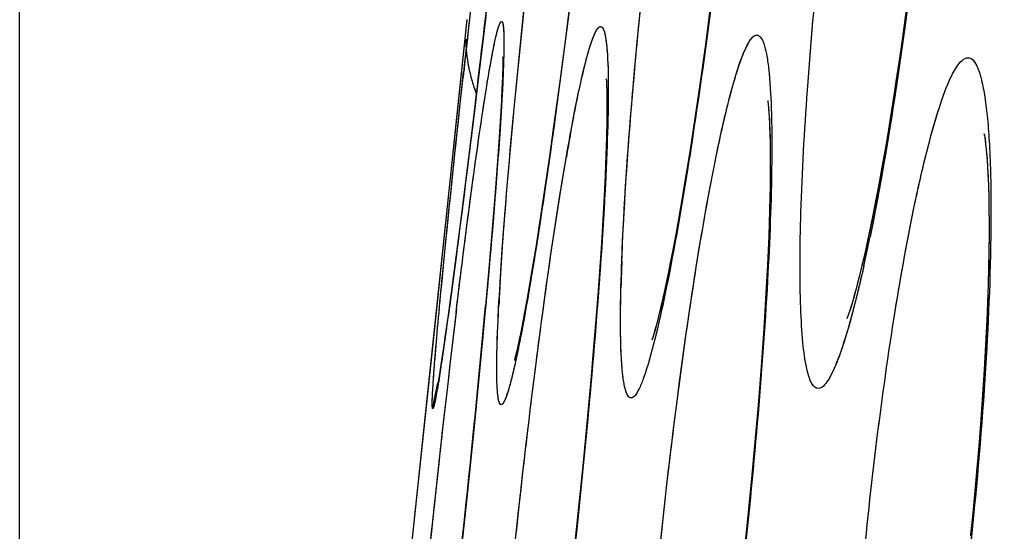
# Model space of a CAD drawing. Units: millimetres. Extents: x -77 to 37, y -25 to 48.
# Drawn here: x -77 to -76, y 10 to 10 of the extents above; entities that cross this region are included whole.
import ezdxf

# ---------------------------------------------------------------- set-up
doc = ezdxf.new("R2010")
doc.units = ezdxf.units.MM
doc.header["$LTSCALE"] = 16.335
doc.layers.get('0').update_dxf_attribs({"linetype": 'CONTINUOUS'})
doc.layers.add('ASSI', color=7, linetype='CONTINUOUS')
doc.styles.get("Standard").update_dxf_attribs({"font": 'txt', "width": 0.8})
doc.dimstyles.new('DIMSTYLE_2', dxfattribs={"dimtxt": 3, "dimasz": 3, "dimexe": 0.18, "dimexo": 0.0625, "dimgap": 0.09, "dimtad": 1, "dimdec": 1, "dimdsep": 46, "dimtxsty": 'STANDARD', "dimblk": '_FILLED', "dimblk1": '_FILLED', "dimblk2": '_FILLED', "dimcen": 0.09, "dimadec": 0, "dimazin": 0, "dimtfac": 1, "dimtdec": 1, "dimtofl": 0, "dimtmove": 0, "dimatfit": 3, "dimldrblk": '_FILLED', "dimfxl": 1, "dimtolj": 1, "dimarcsym": 0})

# ---------------------------------------------------------------- blocks, each defined once
blk = doc.blocks.new('_FILLED')
at = {"color": 0, "linetype": 'BYBLOCK'}
blk.add_solid([(0, 0), (-1, 0.31667), (-1, -0.31667)], dxfattribs=at)
blk = doc.blocks.new('*D3')
at = {"color": 7, "linetype": 'CONTINUOUS'}
for p, q in [((-77.2041, 1.1479), (-77.2041, 45.6765)), ((-29.4227, 17.9185), (-29.4227, 45.6765)), ((-77.2041, 44.1765), (-53.3134, 44.1765)), ((-29.4227, 44.1765), (-53.3134, 44.1765))]:
    blk.add_line(p, q, dxfattribs=at)
at = {"color": 7, "linetype": 'CONTINUOUS', "xscale": 3, "yscale": 3, "zscale": 3, "rotation": 180}
blk.add_blockref('_FILLED', (-77.2041, 44.1765), dxfattribs=at)
at = {"color": 7, "linetype": 'CONTINUOUS', "xscale": 3, "yscale": 3, "zscale": 3}
blk.add_blockref('_FILLED', (-29.4227, 44.1765), dxfattribs=at)

msp = doc.modelspace()

# ---------------------------------------------------------------- linework, layer by layer
at = {"color": 7, "linetype": 'CONTINUOUS'}
for p, q in [((-76.4963, 10.3066), (-76.504, 10.2462)), ((-76.318, 10.2855), (-76.3247, 10.2353)), ((-76.6306, 10.2703), (-76.6446, 10.1367)), ((-76.6062, 10.2744), (-76.6245, 10.1226)), ((-76.504, 10.2462), (-76.5115, 10.1881)), ((-76.3247, 10.2353), (-76.3315, 10.187)), ((-76.5848, 10.1948), (-76.5853, 10.1821)), ((-76.5853, 10.1821), (-76.586, 10.1672)), ((-76.5115, 10.1881), (-76.519, 10.1332)), ((-76.3315, 10.187), (-76.3382, 10.141)), ((-76.586, 10.1672), (-76.5869, 10.1503)), ((-76.2444, 10.1663), (-76.2442, 10.1655)), ((-76.5869, 10.1503), (-76.5881, 10.1312)), ((-76.6446, 10.1367), (-76.6712, 9.8825)), ((-76.5881, 10.1312), (-76.5895, 10.1099)), ((-76.519, 10.1332), (-76.5262, 10.0822)), ((-76.3382, 10.141), (-76.3449, 10.0979)), ((-76.6245, 10.1226), (-76.6385, 10.0108)), ((-75.9666, 10.1235), (-75.9663, 10.1216)), ((-76.5895, 10.1099), (-76.5921, 10.0739)), ((-76.4519, 10.0962), (-76.4529, 10.0712)), ((-76.5262, 10.0822), (-76.5331, 10.0356)), ((-76.5921, 10.0739), (-76.5953, 10.0326)), ((-76.4529, 10.0712), (-76.4542, 10.0437)), ((-76.4542, 10.0437), (-76.4558, 10.0138)), ((-76.5953, 10.0326), (-76.5991, 9.986)), ((-76.5331, 10.0356), (-76.5374, 10.007)), ((-76.6385, 10.0108), (-76.6474, 9.9428)), ((-76.5374, 10.007), (-76.5416, 9.9805)), ((-76.4558, 10.0138), (-76.4578, 9.9815)), ((-76.5991, 9.986), (-76.6052, 9.9156)), ((-76.5416, 9.9805), (-76.5456, 9.956)), ((-76.4578, 9.9815), (-76.4602, 9.9468)), ((-76.5456, 9.956), (-76.5494, 9.9334)), ((-76.6474, 9.9428), (-76.6536, 9.8962)), ((-76.4602, 9.9468), (-76.4629, 9.9097)), ((-76.5494, 9.9334), (-76.553, 9.9129)), ((-76.2457, 9.9363), (-76.248, 9.8957)), ((-76.6052, 9.9156), (-76.6125, 9.837)), ((-76.553, 9.9129), (-76.5563, 9.8944)), ((-76.4629, 9.9097), (-76.466, 9.8704)), ((-76.6536, 9.8962), (-76.658, 9.8652)), ((-76.248, 9.8957), (-76.2508, 9.8527)), ((-76.1406, 9.8923), (-76.1427, 9.8861)), ((-76.6712, 9.8825), (-76.6759, 9.8378)), ((-76.466, 9.8704), (-76.4694, 9.8289)), ((-76.658, 9.8652), (-76.6608, 9.8457)), ((-76.3914, 9.8634), (-76.3929, 9.8586)), ((-76.6608, 9.8457), (-76.6633, 9.8294)), ((-76.2508, 9.8527), (-76.2541, 9.8075)), ((-76.6759, 9.8378), (-76.7172, 9.4462)), ((-76.6633, 9.8294), (-76.6647, 9.8204)), ((-76.6125, 9.837), (-76.6207, 9.7524)), ((-76.4694, 9.8289), (-76.4732, 9.7854)), ((-76.6647, 9.8204), (-76.6659, 9.8128)), ((-76.6669, 9.8068), (-76.6675, 9.8034)), ((-76.6659, 9.8128), (-76.6669, 9.8068)), ((-76.2541, 9.8075), (-76.258, 9.7601)), ((-76.4732, 9.7854), (-76.4774, 9.74)), ((-76.6207, 9.7524), (-76.6297, 9.6646)), ((-76.258, 9.7601), (-76.2623, 9.7108)), ((-76.4774, 9.74), (-76.482, 9.6929)), ((-76.2623, 9.7108), (-76.2672, 9.6598)), ((-76.482, 9.6929), (-76.487, 9.6444)), ((-76.6297, 9.6646), (-76.6414, 9.5548)), ((-76.2672, 9.6598), (-76.2726, 9.6073)), ((-76.487, 9.6444), (-76.4922, 9.5948))]:
    msp.add_line(p, q, dxfattribs=at)
at = {"color": 253, "linetype": 'CONTINUOUS'}
msp.add_line((-76.6402, 10.1507), (-76.6352, 10.1966), dxfattribs=at)
at = {"color": 7, "linetype": 'CONTINUOUS'}
for points in [[(-76.0521, 10.3999), (-76.0585, 10.3462), (-76.0618, 10.3194), (-76.0653, 10.2929), (-76.0688, 10.2667), (-76.0724, 10.2408), (-76.0761, 10.2155), (-76.0798, 10.1907), (-76.0835, 10.1665), (-76.0872, 10.1432), (-76.0909, 10.1206), (-76.0946, 10.0989), (-76.0983, 10.0781), (-76.1019, 10.0583), (-76.1055, 10.0394), (-76.109, 10.0216), (-76.1124, 10.0047), (-76.1158, 9.9888)], [(-76.5843, 10.2223), (-76.5843, 10.2227), (-76.5843, 10.2226), (-76.5842, 10.2215), (-76.5842, 10.2196), (-76.5842, 10.2171), (-76.5843, 10.2138), (-76.5843, 10.2099), (-76.5844, 10.2054), (-76.5846, 10.2004), (-76.5848, 10.1948)], [(-76.4516, 10.194), (-76.4516, 10.1942), (-76.4516, 10.1936), (-76.4514, 10.192), (-76.4513, 10.1895), (-76.4511, 10.1859), (-76.4509, 10.1815), (-76.4508, 10.1763), (-76.4507, 10.1703), (-76.4506, 10.1635), (-76.4506, 10.156), (-76.4506, 10.1477), (-76.4507, 10.1387), (-76.4509, 10.1291), (-76.4511, 10.1187), (-76.4515, 10.1078), (-76.4519, 10.0962)], [(-76.2442, 10.1649), (-76.2438, 10.1617), (-76.2433, 10.1573), (-76.2429, 10.1517), (-76.2425, 10.1449), (-76.2421, 10.1371), (-76.2417, 10.1284), (-76.2414, 10.1186), (-76.2412, 10.1079), (-76.2411, 10.0963), (-76.2411, 10.0839), (-76.2411, 10.0706), (-76.2413, 10.0565), (-76.2416, 10.0416), (-76.242, 10.0259), (-76.2425, 10.0094), (-76.2431, 9.9921), (-76.2439, 9.9742), (-76.2447, 9.9556), (-76.2457, 9.9363)], [(-75.9663, 10.1216), (-75.9659, 10.1193), (-75.9652, 10.1142), (-75.9644, 10.1076), (-75.9637, 10.0997), (-75.9629, 10.0905), (-75.9623, 10.08), (-75.9617, 10.0683), (-75.9612, 10.0555), (-75.9608, 10.0415), (-75.9605, 10.0265), (-75.9604, 10.0104), (-75.9604, 9.9932), (-75.9606, 9.975), (-75.9609, 9.9557), (-75.9614, 9.9355), (-75.9621, 9.9142), (-75.963, 9.892), (-75.964, 9.869), (-75.9652, 9.8452), (-75.9666, 9.8206), (-75.9682, 9.7955), (-75.97, 9.7698), (-75.9719, 9.7436), (-75.9741, 9.717), (-75.9764, 9.6902), (-75.9788, 9.6632), (-75.9814, 9.6361), (-75.9842, 9.6091)], [(-76.3449, 10.0979), (-76.3514, 10.0578), (-76.3546, 10.039), (-76.3577, 10.0211), (-76.3607, 10.004), (-76.3637, 9.9878), (-76.3666, 9.9724), (-76.3694, 9.9579)], [(-76.1158, 9.9888), (-76.1191, 9.974), (-76.1222, 9.9601), (-76.1253, 9.9473), (-76.1282, 9.9355), (-76.131, 9.9247), (-76.1337, 9.915), (-76.1361, 9.9065), (-76.1383, 9.8991), (-76.1403, 9.8929), (-76.1406, 9.8923)], [(-76.3694, 9.9579), (-76.3722, 9.9443), (-76.3748, 9.9316), (-76.3774, 9.9197), (-76.3798, 9.9088), (-76.3821, 9.8988), (-76.3843, 9.8897), (-76.3863, 9.8815), (-76.3882, 9.8745), (-76.3899, 9.8685), (-76.3913, 9.8636), (-76.3914, 9.8634)], [(-76.5563, 9.8944), (-76.5595, 9.878), (-76.5609, 9.8705), (-76.5623, 9.8636), (-76.5636, 9.8573), (-76.5649, 9.8515), (-76.566, 9.8464), (-76.5671, 9.8419), (-76.568, 9.838), (-76.5688, 9.835), (-76.5692, 9.8336)]]:
    msp.add_lwpolyline(points, dxfattribs=at)
at = {"color": 253, "linetype": 'CONTINUOUS'}
for centre, radius, start, end in [((-113.6113, 14.6633), 37.2646, 353.06557, 353.89588), ((-37.305, 5.929), 39.5611, 173.11374, 173.80725), ((-83.3092, 11.1828), 7.0492, 351.31117, 352.11897), ((-73.455, 9.5671), 3.093, 169.6018, 170.2138), ((-79.3495, 10.215), 2.901, 357.582, 358.1674), ((-78.3632, 10.4514), 2.2965, 347.4934, 348.4204), ((-73.9433, 9.8644), 2.4901, 177.798, 178.4975), ((-73.2268, 9.7245), 3.3673, 176.4554, 176.9479), ((-57.2147, 7.5582), 19.5694, 173.12939, 174.8151), ((-96.2998, 11.7091), 19.7762, 353.0528, 354.75943)]:
    msp.add_arc(centre, radius, start, end, dxfattribs=at)
at = {"color": 7, "linetype": 'CONTINUOUS'}
for centre, radius, start, end in [((-76.4318, 10.2479), 0.2, 180.7446, 201.215), ((-76.4751, 9.7497), 0.2001, 164.3746, 173.8509)]:
    msp.add_arc(centre, radius, start, end, dxfattribs=at)
at = {"color": 253, "linetype": 'CONTINUOUS'}
for points, knots in [([(-76.5877, 9.9327), (-76.583, 10.0089), (-76.5685, 10.1775), (-76.5408, 10.4371), (-76.5084, 10.693), (-76.4843, 10.8562), (-76.4716, 10.9283)], [0, 0, 0, 0, 0.228222, 0.506381, 0.780975, 1, 1, 1, 1]), ([(-76.4316, 9.9601), (-76.4289, 10.0319), (-76.4177, 10.1891), (-76.3931, 10.4305), (-76.3619, 10.6696), (-76.337, 10.8231), (-76.3234, 10.8922)], [0, 0, 0, 0, 0.229682, 0.503298, 0.774911, 1, 1, 1, 1]), ([(-76.2624, 10.8935), (-76.2639, 10.8461), (-76.27, 10.7419), (-76.2891, 10.5159), (-76.3098, 10.3376), (-76.3267, 10.2163)], [0, 0, 0, 0, 0.209099, 0.460068, 1, 1, 1, 1]), ([(-76.0179, 10.8771), (-76.0181, 10.8107), (-76.0252, 10.6642), (-76.0454, 10.4374), (-76.0744, 10.2081), (-76.0993, 10.059), (-76.1134, 9.9905)], [0, 0, 0, 0, 0.223283, 0.492304, 0.765004, 1, 1, 1, 1]), ([(-76.1793, 9.7967), (-76.1828, 9.7965), (-76.1882, 9.8026), (-76.1916, 9.8119), (-76.1963, 9.8295), (-76.1999, 9.8592), (-76.2026, 9.904), (-76.2032, 9.9599), (-76.2014, 10.0532), (-76.1938, 10.1869), (-76.1785, 10.359), (-76.1578, 10.5359), (-76.1335, 10.7024), (-76.1144, 10.808), (-76.1043, 10.8565)], [0, 0, 0, 0, 0.00974, 0.018051, 0.029151, 0.059933, 0.101963, 0.15449, 0.21644, 0.363067, 0.529039, 0.699967, 0.861404, 1, 1, 1, 1]), ([(-76.4488, 10.7485), (-76.4579, 10.6445), (-76.4797, 10.4353), (-76.5057, 10.2266), (-76.5203, 10.1217)], [0, 0, 0, 0, 0.49628, 1, 1, 1, 1]), ([(-76.6133, 10.13), (-76.6104, 10.1497), (-76.6062, 10.1774), (-76.6004, 10.2116), (-76.5967, 10.2314), (-76.5935, 10.2466), (-76.5907, 10.2582), (-76.5886, 10.2642), (-76.5868, 10.2681), (-76.5858, 10.2681)], [0, 0, 0, 0, 0.423731, 0.594559, 0.736326, 0.848146, 0.929252, 0.97937, 1, 1, 1, 1]), ([(-76.5858, 10.2681), (-76.585, 10.2681), (-76.5839, 10.2645), (-76.5833, 10.2593), (-76.5828, 10.2493), (-76.5828, 10.2361), (-76.5832, 10.2191), (-76.5843, 10.1895), (-76.5856, 10.1656), (-76.5867, 10.1485)], [0, 0, 0, 0, 0.020172, 0.069254, 0.14934, 0.260408, 0.401864, 0.57299, 1, 1, 1, 1]), ([(-76.4971, 10.1254), (-76.4935, 10.1449), (-76.4869, 10.1789), (-76.4778, 10.2178), (-76.471, 10.2407), (-76.4667, 10.2518), (-76.4634, 10.2585), (-76.4601, 10.2615), (-76.4588, 10.2615)], [0, 0, 0, 0, 0.416757, 0.725607, 0.837049, 0.91908, 0.972079, 1, 1, 1, 1]), ([(-76.4588, 10.2615), (-76.4575, 10.2614), (-76.4547, 10.258), (-76.4518, 10.246), (-76.4492, 10.2197), (-76.4487, 10.1765), (-76.4493, 10.142), (-76.45, 10.1222)], [0, 0, 0, 0, 0.026857, 0.078337, 0.269872, 0.57953, 1, 1, 1, 1]), ([(-76.3123, 10.0857), (-76.3076, 10.1093), (-76.2987, 10.1505), (-76.2849, 10.2021), (-76.2736, 10.2333), (-76.2649, 10.2474), (-76.26, 10.2507), (-76.2581, 10.2506)], [0, 0, 0, 0, 0.409401, 0.716046, 0.911114, 0.966876, 1, 1, 1, 1]), ([(-76.2581, 10.2506), (-76.2563, 10.2505), (-76.2521, 10.247), (-76.2488, 10.2382), (-76.2454, 10.2248), (-76.2417, 10.1972), (-76.2391, 10.151), (-76.239, 10.1109), (-76.2392, 10.0879)], [0, 0, 0, 0, 0.032572, 0.086698, 0.168614, 0.279436, 0.586398, 1, 1, 1, 1]), ([(-76.055, 10.037), (-76.0494, 10.0631), (-76.0389, 10.1091), (-76.022, 10.1667), (-76.0078, 10.2018), (-75.9963, 10.2179), (-75.9901, 10.2214), (-75.9876, 10.2214)], [0, 0, 0, 0, 0.40065, 0.704615, 0.902284, 0.961592, 1, 1, 1, 1]), ([(-75.9876, 10.2214), (-75.9816, 10.2214), (-75.9742, 10.2084), (-75.9695, 10.1914), (-75.9652, 10.169), (-75.9621, 10.1415), (-75.9587, 10.0937), (-75.958, 10.0551), (-75.958, 10.0278)], [0, 0, 0, 0, 0.088803, 0.171628, 0.282968, 0.422719, 0.589862, 1, 1, 1, 1]), ([(-76.6193, 10.1643), (-76.6225, 10.1381), (-76.6337, 10.0474), (-76.6452, 9.9567), (-76.6541, 9.8923)], [0, 0, 0, 0, 0.288417, 1, 1, 1, 1]), ([(-76.6667, 9.8876), (-76.6651, 9.9056), (-76.6567, 9.9934), (-76.6476, 10.0811), (-76.6402, 10.1507)], [0, 0, 0, 0, 0.205937, 1, 1, 1, 1]), ([(-76.5867, 10.1485), (-76.5877, 10.1314), (-76.5933, 10.0495), (-76.6003, 9.9676), (-76.6062, 9.9027)], [0, 0, 0, 0, 0.207973, 1, 1, 1, 1]), ([(-76.6436, 9.8992), (-76.641, 9.921), (-76.6315, 9.998), (-76.6213, 10.0749), (-76.6133, 10.13)], [0, 0, 0, 0, 0.282612, 1, 1, 1, 1]), ([(-76.5203, 10.1217), (-76.5228, 10.1036), (-76.5321, 10.0383), (-76.542, 9.9732), (-76.55, 9.9263)], [0, 0, 0, 0, 0.277844, 1, 1, 1, 1]), ([(-76.341, 10.1179), (-76.3433, 10.1026), (-76.3522, 10.0464), (-76.3618, 9.9903), (-76.3697, 9.9497)], [0, 0, 0, 0, 0.273287, 1, 1, 1, 1]), ([(-76.605, 9.1262), (-76.6025, 9.1982), (-76.5917, 9.3586), (-76.5685, 9.6073), (-76.5389, 9.8577), (-76.5156, 10.0196), (-76.5029, 10.0929)], [0, 0, 0, 0, 0.222406, 0.49548, 0.770664, 1, 1, 1, 1]), ([(-76.4511, 10.0926), (-76.4534, 10.0372), (-76.4612, 9.9153), (-76.4838, 9.6568), (-76.5069, 9.454), (-76.5257, 9.3178)], [0, 0, 0, 0, 0.213844, 0.470389, 1, 1, 1, 1]), ([(-76.4113, 9.1588), (-76.4103, 9.23), (-76.402, 9.386), (-76.3804, 9.6257), (-76.3508, 9.8637), (-76.3262, 10.0167), (-76.3123, 10.0857)], [0, 0, 0, 0, 0.228959, 0.502021, 0.773722, 1, 1, 1, 1]), ([(-76.2392, 10.0879), (-76.2397, 10.037), (-76.2443, 9.9252), (-76.262, 9.6851), (-76.2831, 9.4962), (-76.3012, 9.3686)], [0, 0, 0, 0, 0.211171, 0.464749, 1, 1, 1, 1]), ([(-76.111, 9.0192), (-76.1148, 9.0192), (-76.1206, 9.0249), (-76.1248, 9.0343), (-76.1302, 9.0512), (-76.135, 9.0797), (-76.1389, 9.1226), (-76.141, 9.1761), (-76.1413, 9.2653), (-76.1363, 9.3931), (-76.1238, 9.558), (-76.1055, 9.7278), (-76.083, 9.8882), (-76.0648, 9.99), (-76.055, 10.037)], [0, 0, 0, 0, 0.01089, 0.019562, 0.030904, 0.061897, 0.103872, 0.156149, 0.217717, 0.363396, 0.528495, 0.698916, 0.860453, 1, 1, 1, 1]), ([(-75.958, 10.0278), (-75.9579, 9.9639), (-75.9632, 9.8261), (-75.9807, 9.6152), (-76.0065, 9.4053), (-76.0293, 9.2697), (-76.0423, 9.2075)], [0, 0, 0, 0, 0.231962, 0.500795, 0.76892, 1, 1, 1, 1]), ([(-76.3697, 9.9497), (-76.3743, 9.9263), (-76.3827, 9.8855), (-76.3944, 9.8386), (-76.4033, 9.8107), (-76.4089, 9.797), (-76.4135, 9.7885), (-76.4177, 9.7847), (-76.4195, 9.7846)], [0, 0, 0, 0, 0.409476, 0.716914, 0.829333, 0.913245, 0.968937, 1, 1, 1, 1]), ([(-76.1211, 9.9541), (-76.1261, 9.9318), (-76.1354, 9.8927), (-76.1502, 9.8436), (-76.1624, 9.8137), (-76.172, 9.8), (-76.1771, 9.7968), (-76.1793, 9.7967)], [0, 0, 0, 0, 0.401581, 0.704896, 0.902338, 0.961818, 1, 1, 1, 1]), ([(-76.4195, 9.7846), (-76.421, 9.7845), (-76.4246, 9.7874), (-76.427, 9.795), (-76.4296, 9.8067), (-76.4313, 9.823), (-76.4326, 9.8437), (-76.4335, 9.8797), (-76.4331, 9.9089), (-76.4326, 9.9297)], [0, 0, 0, 0, 0.029221, 0.080513, 0.160681, 0.270828, 0.410744, 0.579729, 1, 1, 1, 1]), ([(-76.55, 9.9263), (-76.5536, 9.9049), (-76.559, 9.8749), (-76.5664, 9.8379), (-76.5712, 9.8165), (-76.5755, 9.7997), (-76.5794, 9.7871), (-76.5823, 9.78), (-76.585, 9.776), (-76.5862, 9.7759)], [0, 0, 0, 0, 0.417467, 0.586795, 0.728045, 0.840279, 0.92272, 0.975239, 1, 1, 1, 1]), ([(-76.5862, 9.7759), (-76.5872, 9.7759), (-76.5894, 9.7791), (-76.5902, 9.7851), (-76.5915, 9.7956), (-76.5922, 9.8171), (-76.5918, 9.8538), (-76.5903, 9.8855), (-76.5893, 9.9038)], [0, 0, 0, 0, 0.02252, 0.071504, 0.151119, 0.261721, 0.573613, 1, 1, 1, 1]), ([(-76.6541, 9.8923), (-76.6553, 9.8836), (-76.6593, 9.8549), (-76.6634, 9.8262), (-76.6666, 9.8062)], [0, 0, 0, 0, 0.30188, 1, 1, 1, 1]), ([(-76.6741, 9.7711), (-76.6742, 9.7711), (-76.6746, 9.772), (-76.6748, 9.7742), (-76.6749, 9.7799), (-76.6745, 9.789), (-76.6737, 9.8021), (-76.6726, 9.8186), (-76.6703, 9.8475), (-76.6682, 9.8709), (-76.6667, 9.8876)], [0, 0, 0, 0, 0.004851, 0.016924, 0.064781, 0.144469, 0.255718, 0.397805, 0.569895, 1, 1, 1, 1]), ([(-76.6666, 9.8062), (-76.6675, 9.8011), (-76.6689, 9.7924), (-76.6708, 9.7823), (-76.6721, 9.7765), (-76.6728, 9.7736), (-76.6734, 9.7721), (-76.6738, 9.7711), (-76.6741, 9.7711)], [0, 0, 0, 0, 0.429161, 0.739501, 0.849519, 0.929303, 0.97897, 1, 1, 1, 1])]:
    msp.add_open_spline(points, degree=3, knots=knots, dxfattribs=at)
at = {"layer": 'ASSI', "color": 7, "linetype": 'CONTINUOUS'}
for p, q in [((-76.5934, 10.3832), (-76.6128, 10.2188)), ((-76.4943, 10.3232), (-76.5027, 10.2556)), ((-76.318, 10.2857), (-76.3243, 10.2384)), ((-76.6306, 10.2702), (-76.6434, 10.1477)), ((-76.5027, 10.2556), (-76.5112, 10.1903)), ((-76.3243, 10.2384), (-76.3307, 10.1925)), ((-76.6128, 10.2188), (-76.629, 10.086)), ((-76.5849, 10.1896), (-76.5856, 10.1752)), ((-76.5112, 10.1903), (-76.5197, 10.1283)), ((-76.3307, 10.1925), (-76.3371, 10.1483)), ((-76.5856, 10.1752), (-76.5865, 10.1586)), ((-76.5865, 10.1586), (-76.5876, 10.1398)), ((-76.6434, 10.1477), (-76.6719, 9.8765)), ((-76.3371, 10.1483), (-76.3436, 10.1061)), ((-76.5876, 10.1398), (-76.5889, 10.1188)), ((-76.5889, 10.1188), (-76.5914, 10.0831)), ((-76.5197, 10.1283), (-76.5252, 10.0892)), ((-76.3436, 10.1061), (-76.35, 10.0663)), ((-76.4516, 10.1022), (-76.4526, 10.0774)), ((-76.629, 10.086), (-76.6415, 9.9872)), ((-76.5914, 10.0831), (-76.5945, 10.0427)), ((-76.5252, 10.0892), (-76.5306, 10.0522)), ((-76.4526, 10.0774), (-76.4538, 10.0504)), ((-76.5945, 10.0427), (-76.5981, 9.9977)), ((-76.5306, 10.0522), (-76.5358, 10.0175)), ((-76.4538, 10.0504), (-76.4554, 10.0213)), ((-76.5358, 10.0175), (-76.5408, 9.9853)), ((-76.4554, 10.0213), (-76.4573, 9.9902)), ((-76.5981, 9.9977), (-76.6038, 9.9314)), ((-76.6415, 9.9872), (-76.6492, 9.929)), ((-76.5408, 9.9853), (-76.5456, 9.9559)), ((-76.4573, 9.9902), (-76.4594, 9.9571)), ((-76.5456, 9.9559), (-76.5501, 9.9292)), ((-76.4594, 9.9571), (-76.4619, 9.9222)), ((-76.6492, 9.929), (-76.6557, 9.8814)), ((-76.6038, 9.9314), (-76.6104, 9.859)), ((-76.4619, 9.9222), (-76.4647, 9.8855)), ((-76.6557, 9.8814), (-76.659, 9.858)), ((-76.4647, 9.8855), (-76.4679, 9.8472)), ((-76.6719, 9.8765), (-76.6769, 9.8282)), ((-76.2495, 9.8732), (-76.2528, 9.8249)), ((-76.659, 9.858), (-76.6619, 9.8384)), ((-76.6104, 9.859), (-76.6178, 9.782)), ((-76.4679, 9.8472), (-76.4713, 9.8074)), ((-76.6769, 9.8282), (-76.7159, 9.4582)), ((-76.6619, 9.8384), (-76.6636, 9.8273)), ((-76.6636, 9.8273), (-76.665, 9.818)), ((-76.2528, 9.8249), (-76.2568, 9.7748)), ((-76.4713, 9.8074), (-76.475, 9.7661)), ((-76.6178, 9.782), (-76.6279, 9.6816)), ((-76.475, 9.7661), (-76.4811, 9.7017)), ((-76.2568, 9.7748), (-76.2612, 9.7236)), ((-76.2612, 9.7236), (-76.2661, 9.6716)), ((-76.4811, 9.7017), (-76.4879, 9.6349)), ((-76.6279, 9.6816), (-76.6386, 9.58)), ((-76.2661, 9.6716), (-76.2713, 9.6195)), ((-76.4879, 9.6349), (-76.4954, 9.5664)), ((-76.2713, 9.6195), (-76.2769, 9.5678))]:
    msp.add_line(p, q, dxfattribs=at)
at = {"layer": 'ASSI', "color": 253, "linetype": 'CONTINUOUS'}
msp.add_line((-76.6398, 10.1538), (-76.6345, 10.2032), dxfattribs=at)
at = {"layer": 'ASSI', "color": 7, "linetype": 'CONTINUOUS'}
for points in [[(-76.0585, 10.3465), (-76.0651, 10.2945), (-76.0685, 10.2692), (-76.0719, 10.2444), (-76.0754, 10.2201), (-76.0789, 10.1965), (-76.0824, 10.1734), (-76.086, 10.151), (-76.0895, 10.1293), (-76.093, 10.1083), (-76.0966, 10.0879), (-76.1001, 10.0684), (-76.1036, 10.0496), (-76.107, 10.0316), (-76.1105, 10.0144), (-76.1138, 9.9981), (-76.1171, 9.9826)], [(-76.5843, 10.2226), (-76.5842, 10.2222), (-76.5842, 10.2208), (-76.5842, 10.2183), (-76.5842, 10.2151), (-76.5843, 10.2113), (-76.5844, 10.2068), (-76.5845, 10.2017), (-76.5847, 10.1959), (-76.5849, 10.1896)], [(-76.4516, 10.194), (-76.4516, 10.1936), (-76.4514, 10.1917), (-76.4512, 10.1889), (-76.4511, 10.1851), (-76.4509, 10.1804), (-76.4507, 10.1748), (-76.4506, 10.1683), (-76.4506, 10.161), (-76.4506, 10.153), (-76.4506, 10.1443), (-76.4508, 10.1347), (-76.451, 10.1246), (-76.4513, 10.1137), (-76.4516, 10.1022)], [(-76.2443, 10.1658), (-76.2441, 10.1647), (-76.2438, 10.1614), (-76.2433, 10.1564), (-76.2428, 10.1501), (-76.2423, 10.1425), (-76.2419, 10.1335), (-76.2415, 10.1234), (-76.2413, 10.1121), (-76.2411, 10.0996), (-76.2411, 10.086), (-76.2411, 10.0713), (-76.2413, 10.0556), (-76.2417, 10.0388), (-76.2421, 10.0211), (-76.2427, 10.0024), (-76.2435, 9.9828), (-76.2444, 9.9624), (-76.2454, 9.9411), (-76.2466, 9.9191), (-76.248, 9.8965), (-76.2495, 9.8732)], [(-75.9663, 10.1215), (-75.9656, 10.1174), (-75.9649, 10.1114), (-75.964, 10.1036), (-75.9632, 10.0943), (-75.9625, 10.0837), (-75.9618, 10.0716), (-75.9613, 10.0582), (-75.9608, 10.0436), (-75.9605, 10.0277), (-75.9604, 10.0105), (-75.9604, 9.9922), (-75.9606, 9.9727), (-75.961, 9.952), (-75.9616, 9.9301), (-75.9624, 9.9072), (-75.9633, 9.8832), (-75.9645, 9.8583), (-75.9659, 9.8325), (-75.9675, 9.8059), (-75.9694, 9.7787), (-75.9714, 9.7509), (-75.9736, 9.7227), (-75.976, 9.6942), (-75.9786, 9.6654), (-75.9814, 9.6365), (-75.9843, 9.6077)], [(-75.9663, 10.1222), (-75.9666, 10.1235), (-75.9667, 10.1238), (-75.9663, 10.1216)], [(-76.35, 10.0663), (-76.3563, 10.0292), (-76.3594, 10.0117), (-76.3624, 9.995), (-76.3653, 9.9791), (-76.3682, 9.9641), (-76.371, 9.9499)], [(-76.1171, 9.9826), (-76.1204, 9.9681), (-76.1235, 9.9545), (-76.1266, 9.9419), (-76.1296, 9.9303), (-76.1323, 9.9198), (-76.1349, 9.9105), (-76.1373, 9.9024), (-76.1394, 9.8957), (-76.1406, 9.892)], [(-76.371, 9.9499), (-76.3738, 9.9366), (-76.3764, 9.9241), (-76.3789, 9.9127), (-76.3813, 9.9022), (-76.3836, 9.8927), (-76.3857, 9.8842), (-76.3876, 9.8768), (-76.3893, 9.8704), (-76.3908, 9.8652), (-76.3916, 9.8628)], [(-76.5501, 9.9292), (-76.5543, 9.9055), (-76.5563, 9.8947), (-76.5581, 9.8848), (-76.5599, 9.8755), (-76.5616, 9.8671), (-76.5632, 9.8595), (-76.5646, 9.8526), (-76.566, 9.8467), (-76.5672, 9.8415), (-76.5682, 9.8372), (-76.5691, 9.834), (-76.5694, 9.8327)], [(-76.665, 9.818), (-76.6663, 9.8104), (-76.6668, 9.8074), (-76.6673, 9.8048), (-76.6675, 9.8036)]]:
    msp.add_lwpolyline(points, dxfattribs=at)
at = {"layer": 'ASSI', "color": 253, "linetype": 'CONTINUOUS'}
for centre, radius, start, end in [((-37.1947, 5.9165), 39.672, 173.12632, 173.79692), ((-111.6401, 14.4232), 35.2788, 353.07294, 353.24202), ((-78.3793, 10.4548), 2.313, 347.5231, 348.4468), ((-57.1829, 7.5549), 19.6014, 173.14474, 174.80507), ((-96.3653, 11.7162), 19.8421, 353.0538, 354.73503)]:
    msp.add_arc(centre, radius, start, end, dxfattribs=at)
at = {"layer": 'ASSI', "color": 7, "linetype": 'CONTINUOUS'}
for centre, radius, start, end in [((-76.4318, 10.2479), 0.2, 180.7416, 201.1151), ((-76.4751, 9.7497), 0.2001, 164.4134, 173.8515)]:
    msp.add_arc(centre, radius, start, end, dxfattribs=at)
at = {"layer": 'ASSI', "color": 253, "linetype": 'CONTINUOUS'}
for points, knots in [([(-76.5882, 9.9238), (-76.5839, 9.9972), (-76.57, 10.1608), (-76.5434, 10.4145), (-76.5116, 10.669), (-76.4878, 10.833), (-76.4753, 10.9066)], [0, 0, 0, 0, 0.222785, 0.49766, 0.773536, 1, 1, 1, 1]), ([(-76.4318, 9.9533), (-76.4292, 10.0264), (-76.418, 10.1869), (-76.3929, 10.4333), (-76.3608, 10.677), (-76.3353, 10.8329), (-76.3214, 10.9027)], [0, 0, 0, 0, 0.22929, 0.504427, 0.776944, 1, 1, 1, 1]), ([(-76.2624, 10.8935), (-76.2642, 10.8383), (-76.2716, 10.7166), (-76.295, 10.4577), (-76.3201, 10.2545), (-76.3409, 10.1181)], [0, 0, 0, 0, 0.212401, 0.469225, 1, 1, 1, 1]), ([(-76.0179, 10.8774), (-76.0181, 10.8111), (-76.0251, 10.6649), (-76.0453, 10.4384), (-76.0743, 10.2092), (-76.0991, 10.0601), (-76.1131, 9.9916)], [0, 0, 0, 0, 0.223091, 0.491979, 0.764714, 1, 1, 1, 1]), ([(-76.1793, 9.7967), (-76.1828, 9.7965), (-76.1882, 9.8025), (-76.1916, 9.8119), (-76.1963, 9.8295), (-76.1999, 9.8592), (-76.2026, 9.9039), (-76.2032, 9.9598), (-76.2014, 10.0531), (-76.1938, 10.1867), (-76.1785, 10.3587), (-76.1578, 10.5356), (-76.1335, 10.7021), (-76.1145, 10.8077), (-76.1044, 10.8562)], [0, 0, 0, 0, 0.009738, 0.018047, 0.029143, 0.059917, 0.101935, 0.154448, 0.216383, 0.362981, 0.528933, 0.699865, 0.861335, 1, 1, 1, 1]), ([(-76.4491, 10.7448), (-76.4583, 10.6414), (-76.4799, 10.4335), (-76.5057, 10.226), (-76.5202, 10.1218)], [0, 0, 0, 0, 0.496713, 1, 1, 1, 1]), ([(-76.6116, 10.141), (-76.6089, 10.1592), (-76.605, 10.1848), (-76.5995, 10.2162), (-76.5961, 10.2344), (-76.5931, 10.2484), (-76.5904, 10.259), (-76.5885, 10.2645), (-76.5867, 10.2681), (-76.5858, 10.2681)], [0, 0, 0, 0, 0.424275, 0.594945, 0.736514, 0.848119, 0.929032, 0.979117, 1, 1, 1, 1]), ([(-76.5858, 10.2681), (-76.5849, 10.268), (-76.5838, 10.2639), (-76.5832, 10.2579), (-76.5828, 10.2463), (-76.5829, 10.231), (-76.5834, 10.2113), (-76.5849, 10.1772), (-76.5865, 10.1496), (-76.5878, 10.1299)], [0, 0, 0, 0, 0.019714, 0.068888, 0.149298, 0.260779, 0.402602, 0.573909, 1, 1, 1, 1]), ([(-76.5011, 10.1032), (-76.4971, 10.1258), (-76.4898, 10.1652), (-76.4797, 10.2104), (-76.4722, 10.2371), (-76.4674, 10.2501), (-76.4639, 10.2578), (-76.4602, 10.2616), (-76.4588, 10.2615)], [0, 0, 0, 0, 0.416365, 0.726202, 0.838138, 0.920407, 0.973174, 1, 1, 1, 1]), ([(-76.4588, 10.2615), (-76.4574, 10.2614), (-76.4544, 10.2573), (-76.4527, 10.2492), (-76.4507, 10.2359), (-76.449, 10.2086), (-76.4487, 10.1625), (-76.4499, 10.1227), (-76.4508, 10.0998)], [0, 0, 0, 0, 0.02573, 0.077017, 0.158156, 0.269477, 0.580082, 1, 1, 1, 1]), ([(-76.3101, 10.0966), (-76.3056, 10.1187), (-76.2971, 10.1573), (-76.2839, 10.2055), (-76.273, 10.2346), (-76.2646, 10.2477), (-76.2599, 10.2507), (-76.2581, 10.2506)], [0, 0, 0, 0, 0.409346, 0.715379, 0.910168, 0.966174, 1, 1, 1, 1]), ([(-76.2581, 10.2506), (-76.2563, 10.2505), (-76.2521, 10.2469), (-76.2488, 10.2382), (-76.2454, 10.2248), (-76.2417, 10.1972), (-76.2391, 10.1509), (-76.239, 10.1108), (-76.2392, 10.0877)], [0, 0, 0, 0, 0.032559, 0.086681, 0.168597, 0.279421, 0.586394, 1, 1, 1, 1]), ([(-76.0549, 10.0374), (-76.0494, 10.0635), (-76.0389, 10.1093), (-76.022, 10.1669), (-76.0078, 10.2019), (-75.9963, 10.2179), (-75.9901, 10.2214), (-75.9876, 10.2214)], [0, 0, 0, 0, 0.400633, 0.704566, 0.902243, 0.961566, 1, 1, 1, 1]), ([(-75.9876, 10.2214), (-75.9817, 10.2214), (-75.9742, 10.2084), (-75.9695, 10.1915), (-75.9652, 10.1691), (-75.9621, 10.1416), (-75.9587, 10.0939), (-75.958, 10.0554), (-75.958, 10.0281)], [0, 0, 0, 0, 0.088829, 0.17165, 0.282983, 0.422724, 0.589858, 1, 1, 1, 1]), ([(-76.6188, 10.1684), (-76.6222, 10.1402), (-76.6341, 10.0437), (-76.6464, 9.9473), (-76.6559, 9.8792)], [0, 0, 0, 0, 0.292566, 1, 1, 1, 1]), ([(-76.6679, 9.8743), (-76.6662, 9.893), (-76.6575, 9.9863), (-76.6478, 10.0794), (-76.6398, 10.1538)], [0, 0, 0, 0, 0.200771, 1, 1, 1, 1]), ([(-76.6442, 9.8945), (-76.6413, 9.9181), (-76.6312, 10.0003), (-76.6204, 10.0825), (-76.6116, 10.141)], [0, 0, 0, 0, 0.285834, 1, 1, 1, 1]), ([(-76.5878, 10.1299), (-76.5889, 10.1132), (-76.5945, 10.035), (-76.6012, 9.9569), (-76.6069, 9.8955)], [0, 0, 0, 0, 0.213336, 1, 1, 1, 1]), ([(-76.5202, 10.1218), (-76.5229, 10.1024), (-76.5328, 10.0332), (-76.5434, 9.964), (-76.552, 9.9145)], [0, 0, 0, 0, 0.280784, 1, 1, 1, 1]), ([(-76.3409, 10.1181), (-76.3433, 10.1027), (-76.3521, 10.0465), (-76.3618, 9.9905), (-76.3697, 9.9499)], [0, 0, 0, 0, 0.27327, 1, 1, 1, 1]), ([(-76.6053, 9.1175), (-76.6029, 9.1906), (-76.5921, 9.3541), (-76.5684, 9.6083), (-76.5381, 9.864), (-76.5142, 10.029), (-76.5011, 10.1032)], [0, 0, 0, 0, 0.221128, 0.495666, 0.772204, 1, 1, 1, 1]), ([(-76.4508, 10.0998), (-76.453, 10.0443), (-76.4607, 9.9217), (-76.4834, 9.6606), (-76.5068, 9.4553), (-76.5258, 9.3173)], [0, 0, 0, 0, 0.212088, 0.468556, 1, 1, 1, 1]), ([(-76.4114, 9.152), (-76.4106, 9.2244), (-76.4022, 9.3838), (-76.3801, 9.6288), (-76.3497, 9.8714), (-76.3244, 10.027), (-76.3101, 10.0966)], [0, 0, 0, 0, 0.228562, 0.503187, 0.775808, 1, 1, 1, 1]), ([(-76.2392, 10.0877), (-76.2397, 10.0369), (-76.2443, 9.9251), (-76.262, 9.685), (-76.2831, 9.4961), (-76.3012, 9.3686)], [0, 0, 0, 0, 0.211205, 0.464785, 1, 1, 1, 1]), ([(-76.111, 9.0192), (-76.1148, 9.0192), (-76.1206, 9.0249), (-76.1248, 9.0343), (-76.1302, 9.0512), (-76.135, 9.0798), (-76.1389, 9.1227), (-76.141, 9.1762), (-76.1413, 9.2655), (-76.1363, 9.3934), (-76.1238, 9.5583), (-76.1055, 9.7282), (-76.083, 9.8886), (-76.0648, 9.9905), (-76.0549, 10.0374)], [0, 0, 0, 0, 0.010891, 0.019565, 0.030911, 0.061916, 0.103907, 0.156203, 0.217791, 0.363508, 0.528627, 0.699044, 0.860539, 1, 1, 1, 1]), ([(-75.958, 10.0281), (-75.9579, 9.9644), (-75.9632, 9.8267), (-75.9806, 9.616), (-76.0064, 9.4062), (-76.0292, 9.2706), (-76.0421, 9.2084)], [0, 0, 0, 0, 0.231798, 0.500531, 0.768693, 1, 1, 1, 1]), ([(-76.1209, 9.9551), (-76.1259, 9.9327), (-76.1353, 9.8933), (-76.1501, 9.8439), (-76.1623, 9.8138), (-76.172, 9.8), (-76.1771, 9.7968), (-76.1793, 9.7967)], [0, 0, 0, 0, 0.401589, 0.704969, 0.902448, 0.961899, 1, 1, 1, 1]), ([(-76.4195, 9.7846), (-76.4211, 9.7845), (-76.4251, 9.7881), (-76.4274, 9.7968), (-76.4302, 9.8105), (-76.4327, 9.8392), (-76.4337, 9.8874), (-76.4327, 9.9293), (-76.4318, 9.9533)], [0, 0, 0, 0, 0.027774, 0.078785, 0.159281, 0.270048, 0.580129, 1, 1, 1, 1]), ([(-76.3697, 9.9499), (-76.3742, 9.9265), (-76.3827, 9.8856), (-76.3944, 9.8386), (-76.4033, 9.8108), (-76.4089, 9.797), (-76.4135, 9.7885), (-76.4177, 9.7847), (-76.4195, 9.7846)], [0, 0, 0, 0, 0.409457, 0.716901, 0.829331, 0.913253, 0.968949, 1, 1, 1, 1]), ([(-76.5862, 9.7759), (-76.5873, 9.7759), (-76.5896, 9.7798), (-76.5904, 9.7866), (-76.5917, 9.7988), (-76.5922, 9.8237), (-76.5914, 9.8661), (-76.5895, 9.9027), (-76.5882, 9.9238)], [0, 0, 0, 0, 0.021727, 0.070743, 0.150723, 0.261827, 0.574464, 1, 1, 1, 1]), ([(-76.552, 9.9145), (-76.5554, 9.8948), (-76.5604, 9.8671), (-76.5675, 9.833), (-76.572, 9.8132), (-76.576, 9.7978), (-76.5797, 9.7862), (-76.5825, 9.7796), (-76.585, 9.776), (-76.5862, 9.7759)], [0, 0, 0, 0, 0.417817, 0.586914, 0.727927, 0.839938, 0.922226, 0.974814, 1, 1, 1, 1]), ([(-76.6559, 9.8792), (-76.6569, 9.8721), (-76.6603, 9.8479), (-76.6638, 9.8237), (-76.6665, 9.8068)], [0, 0, 0, 0, 0.296999, 1, 1, 1, 1]), ([(-76.674, 9.7711), (-76.6746, 9.7711), (-76.6746, 9.7745), (-76.6749, 9.7783), (-76.6745, 9.7872), (-76.674, 9.7984), (-76.673, 9.8131), (-76.671, 9.8387), (-76.6692, 9.8595), (-76.6679, 9.8743)], [0, 0, 0, 0, 0.016563, 0.064285, 0.143744, 0.254745, 0.39672, 0.568839, 1, 1, 1, 1]), ([(-76.6665, 9.8068), (-76.6674, 9.8016), (-76.6688, 9.7927), (-76.6707, 9.7825), (-76.672, 9.7766), (-76.6728, 9.7737), (-76.6733, 9.7721), (-76.6738, 9.7711), (-76.674, 9.7711)], [0, 0, 0, 0, 0.429221, 0.739552, 0.849584, 0.929379, 0.979036, 1, 1, 1, 1])]:
    msp.add_open_spline(points, degree=3, knots=knots, dxfattribs=at)

# ---------------------------------------------------------------- dimensions: what is measured, and where the dimension line sits
at = {"color": 7, "linetype": 'CONTINUOUS'}
dim = msp.add_linear_dim(base=(-77.2041, 44.1765), p1=(-29.4227, 17.9185), p2=(-77.2041, 1.1479), angle=180, dimstyle='DIMSTYLE_2', dxfattribs=at)
dim.commit()
dim.dimension.update_dxf_attribs({"geometry": '*D3', "text_midpoint": (-57.7062, 44.9265), "dimtype": 160})

doc.saveas('drawing.dxf')
